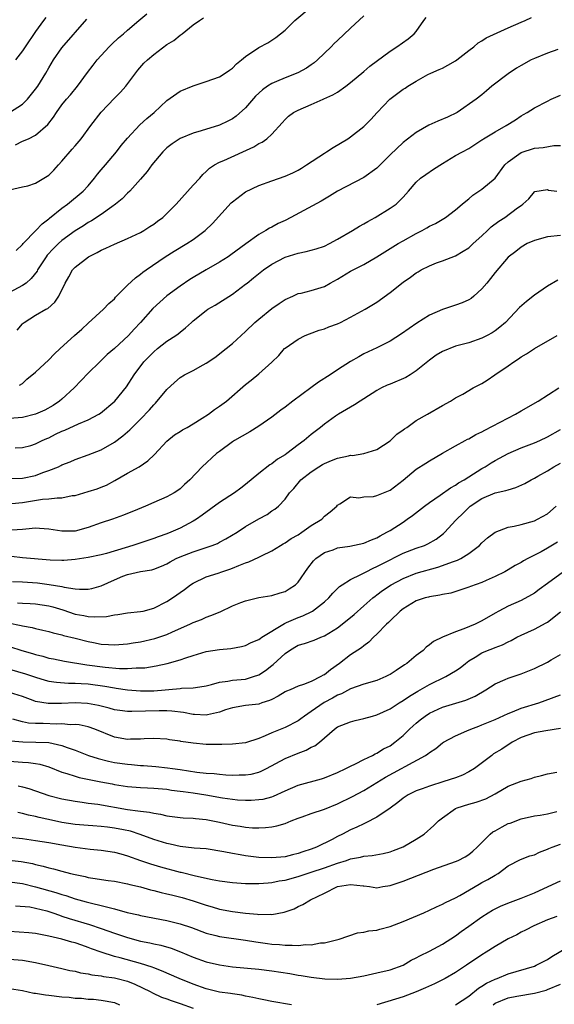
# Model space of a CAD drawing. Units: inches. Extents: x 2535000 to 2538000, y 1557000 to 1560000.
# Drawn here: x 2536421 to 2536502, y 1557155 to 1557305 of the extents above; entities that cross this region are included whole.
import ezdxf

# ---------------------------------------------------------------- set-up
doc = ezdxf.new("R2010")
doc.units = ezdxf.units.IN
doc.header["$MEASUREMENT"] = 0
doc.layers.add('LD25351557_2ft', color=54, linetype='Continuous')

msp = doc.modelspace()

# ---------------------------------------------------------------- linework, layer by layer
at = {"layer": 'LD25351557_2ft'}
for points, elevation in [([(2536420.03, 1557269.97), (2536421, 1557270.89), (2536421.09, 1557271), (2536423.05, 1557273), (2536423.99, 1557274.01), (2536425, 1557274.76), (2536425.12, 1557274.88), (2536427, 1557276.4), (2536427.83, 1557277), (2536430.25, 1557279), (2536431, 1557279.83), (2536431.99, 1557281), (2536432.43, 1557281.57), (2536433, 1557282.23), (2536433.63, 1557283), (2536435.31, 1557285), (2536436.05, 1557285.95), (2536437, 1557287.1), (2536438.88, 1557289.12), (2536439.93, 1557290.07), (2536441.05, 1557291), (2536443, 1557292.84), (2536445, 1557294.24), (2536447, 1557295.08), (2536449, 1557295.69), (2536451, 1557296.44), (2536451.89, 1557297), (2536452.55, 1557297.45), (2536453, 1557297.77), (2536453.6, 1557298.4), (2536454.38, 1557299), (2536455, 1557299.54), (2536457, 1557300.91), (2536458.37, 1557301.63), (2536459.6, 1557302.4), (2536461, 1557303.53), (2536462.52, 1557305), (2536467.18, 1557309)], 7972), ([(2536419.92, 1557286.08), (2536421, 1557286.61), (2536421.93, 1557287), (2536423, 1557287.53), (2536424.86, 1557289.14), (2536425.71, 1557290.29), (2536426.16, 1557291), (2536427, 1557292.15), (2536427.7, 1557293), (2536428.31, 1557293.69), (2536429.4, 1557295), (2536430.91, 1557297.09), (2536431.78, 1557298.22), (2536432.4, 1557299), (2536434.22, 1557301), (2536434.61, 1557301.39), (2536435.64, 1557302.36), (2536436.39, 1557303), (2536437, 1557303.56), (2536438.73, 1557305), (2536439.95, 1557306.05)], 7968), ([(2536473, 1557305.7), (2536471, 1557303.86), (2536469, 1557301.99), (2536468.5, 1557301.5), (2536468.02, 1557301), (2536465.97, 1557299), (2536465.45, 1557298.55), (2536465, 1557298.27), (2536464.25, 1557297.75), (2536462.94, 1557297.06), (2536461, 1557296.29), (2536459.72, 1557295.72), (2536459, 1557295.42), (2536458.35, 1557295), (2536457.56, 1557294.44), (2536456.51, 1557293.49), (2536455, 1557291.72), (2536453.57, 1557290.43), (2536453, 1557290.05), (2536452.31, 1557289.69), (2536451, 1557289.08), (2536448.2, 1557288.2), (2536447, 1557287.84), (2536445, 1557287.01), (2536443.78, 1557286.22), (2536443, 1557285.59), (2536442.68, 1557285.32), (2536442.36, 1557285), (2536440.72, 1557283), (2536440, 1557282), (2536439, 1557280.83), (2536437.36, 1557279), (2536437, 1557278.67), (2536436.17, 1557277.83), (2536435.17, 1557277), (2536434.61, 1557276.61), (2536433, 1557275.44), (2536431.53, 1557274.47), (2536431, 1557274.2), (2536430.27, 1557273.73), (2536429, 1557272.96), (2536427, 1557271.48), (2536426.47, 1557271), (2536425.73, 1557270.27), (2536424.77, 1557269.23), (2536424.61, 1557269), (2536423.3, 1557267), (2536423.21, 1557266.79), (2536422.33, 1557265.67), (2536421.54, 1557265), (2536421, 1557264.62), (2536419, 1557263.53)], 7974), ([(2536419, 1557279.22), (2536421, 1557279.67), (2536421.83, 1557279.83), (2536423, 1557280.21), (2536425, 1557281.43), (2536425.78, 1557282.22), (2536426.48, 1557283), (2536427, 1557283.55), (2536428.59, 1557285.41), (2536429, 1557285.92), (2536429.92, 1557287), (2536431.41, 1557289), (2536433, 1557291.05), (2536435, 1557293.17), (2536435.91, 1557294.09), (2536436.73, 1557295), (2536438.57, 1557297.43), (2536439.51, 1557298.49), (2536440.03, 1557299), (2536441, 1557299.83), (2536443, 1557301.33), (2536444.05, 1557301.95), (2536445, 1557302.77), (2536445.32, 1557303), (2536447, 1557304.33), (2536447.95, 1557305), (2536448.6, 1557305.4)], 7970), ([(2536419, 1557291), (2536421, 1557292.28), (2536421.74, 1557293), (2536423, 1557294.53), (2536423.33, 1557295), (2536424.56, 1557297), (2536425, 1557297.8), (2536425.7, 1557299), (2536427, 1557300.83), (2536430.8, 1557305.2)], 7966), ([(2536424.53, 1557305.47), (2536424.22, 1557305), (2536423, 1557303.32), (2536421.39, 1557301), (2536421, 1557300.4), (2536419.94, 1557299)], 7964), ([(2536420.17, 1557257.83), (2536421, 1557258.79), (2536421.1, 1557258.9), (2536421.23, 1557259), (2536423, 1557260.11), (2536424.55, 1557261), (2536424.86, 1557261.14), (2536425.93, 1557262.07), (2536426.55, 1557263), (2536427.51, 1557265), (2536428.04, 1557265.96), (2536428.63, 1557267), (2536429, 1557267.4), (2536431.03, 1557269), (2536432.36, 1557269.64), (2536433, 1557270.01), (2536433.69, 1557270.31), (2536435, 1557270.92), (2536437, 1557271.76), (2536439, 1557272.72), (2536439.49, 1557273), (2536440.41, 1557273.59), (2536441, 1557273.99), (2536441.58, 1557274.42), (2536442.36, 1557275), (2536443, 1557275.6), (2536444.4, 1557277), (2536447, 1557279.93), (2536448, 1557281), (2536448.46, 1557281.54), (2536449, 1557282.02), (2536449.48, 1557282.52), (2536450.24, 1557283), (2536451, 1557283.41), (2536451.69, 1557283.69), (2536456.23, 1557285.77), (2536457, 1557286.26), (2536457.51, 1557286.49), (2536458.25, 1557287), (2536459, 1557287.71), (2536460.58, 1557289.42), (2536461, 1557289.94), (2536461.55, 1557290.45), (2536462.27, 1557291), (2536463, 1557291.37), (2536465, 1557292.21), (2536466.79, 1557293), (2536466.94, 1557293.06), (2536468.31, 1557293.69), (2536469, 1557294.11), (2536470.27, 1557295), (2536471, 1557295.55), (2536473, 1557297.23), (2536473.93, 1557298.07), (2536477, 1557300.34), (2536478.06, 1557301), (2536479.79, 1557302.21), (2536480.67, 1557303), (2536481, 1557303.36), (2536482.14, 1557305), (2536482.52, 1557305.48)], 7976), ([(2536420.55, 1557249.45), (2536421, 1557249.69), (2536421.67, 1557250.33), (2536423, 1557251.43), (2536425, 1557253.31), (2536425.84, 1557254.16), (2536426.72, 1557255), (2536428.92, 1557257), (2536430.02, 1557257.98), (2536431, 1557258.9), (2536433.32, 1557261), (2536434.13, 1557261.87), (2536435, 1557262.6), (2536435.18, 1557262.82), (2536437, 1557264.65), (2536438.2, 1557265.8), (2536439, 1557266.34), (2536439.35, 1557266.65), (2536439.83, 1557267), (2536442.74, 1557269), (2536444.13, 1557269.87), (2536446.02, 1557271), (2536447, 1557271.65), (2536448.83, 1557273), (2536449.93, 1557274.07), (2536452.79, 1557277.21), (2536453, 1557277.39), (2536455, 1557278.88), (2536457, 1557279.84), (2536459, 1557280.57), (2536461, 1557281.27), (2536462.19, 1557281.81), (2536463, 1557282.2), (2536463.5, 1557282.5), (2536464.28, 1557283), (2536467, 1557284.8), (2536467.34, 1557285), (2536468.33, 1557285.67), (2536470.56, 1557287), (2536471, 1557287.3), (2536473, 1557288.85), (2536474.08, 1557289.92), (2536475.03, 1557290.97), (2536476.99, 1557293), (2536479, 1557294.53), (2536479.3, 1557294.7), (2536479.73, 1557295), (2536481, 1557295.77), (2536482.76, 1557296.76), (2536483.21, 1557297), (2536484.48, 1557297.52), (2536485, 1557297.77), (2536485.8, 1557298.2), (2536487, 1557298.87), (2536487.19, 1557299), (2536489, 1557300.45), (2536489.76, 1557301), (2536490.41, 1557301.59), (2536491, 1557301.91), (2536491.65, 1557302.35), (2536495, 1557303.88), (2536497, 1557304.75), (2536497.61, 1557305), (2536498.55, 1557305.45)], 7978), ([(2536502.59, 1557300.59), (2536501, 1557300.01), (2536499, 1557299.24), (2536498.5, 1557299), (2536497, 1557298.17), (2536496.26, 1557297.74), (2536495, 1557296.9), (2536492.53, 1557295), (2536491.69, 1557294.31), (2536491, 1557293.7), (2536490.13, 1557293), (2536487.22, 1557291), (2536485.74, 1557290.26), (2536484.31, 1557289.69), (2536482.92, 1557289.08), (2536481, 1557287.96), (2536479, 1557286.41), (2536477, 1557284.54), (2536475, 1557282.53), (2536473, 1557281.07), (2536469, 1557278.98), (2536467.78, 1557278.22), (2536467, 1557277.79), (2536466.52, 1557277.48), (2536461.9, 1557275), (2536461, 1557274.54), (2536459.95, 1557274.05), (2536459, 1557273.52), (2536458.65, 1557273.35), (2536458.09, 1557273), (2536457, 1557272.41), (2536455.03, 1557270.97), (2536452.73, 1557269.27), (2536452.33, 1557269), (2536451, 1557268.17), (2536448.96, 1557267), (2536447, 1557265.84), (2536446.48, 1557265.52), (2536445, 1557264.54), (2536443, 1557263.07), (2536441.9, 1557262.1), (2536440.87, 1557261.13), (2536438.97, 1557259), (2536438.02, 1557257.98), (2536437.15, 1557257), (2536435, 1557255.01), (2536433.9, 1557254.1), (2536433, 1557253.21), (2536432.76, 1557253), (2536431, 1557251.25), (2536428.87, 1557249), (2536427, 1557247.28), (2536426.66, 1557247), (2536425.65, 1557246.35), (2536424.4, 1557245.6), (2536423, 1557244.99), (2536421, 1557244.51), (2536419, 1557244.34)], 7980), ([(2536419.88, 1557239.88), (2536421, 1557239.94), (2536422.25, 1557240.25), (2536423, 1557240.48), (2536424.01, 1557241), (2536424.69, 1557241.31), (2536425, 1557241.42), (2536426.05, 1557241.95), (2536427, 1557242.4), (2536427.44, 1557242.56), (2536429.54, 1557243.54), (2536431, 1557244.14), (2536432.64, 1557245), (2536432.86, 1557245.14), (2536435.09, 1557247), (2536436.85, 1557249.15), (2536437.99, 1557251), (2536439.48, 1557253), (2536440.26, 1557253.74), (2536441, 1557254.51), (2536441.58, 1557255), (2536443, 1557256.13), (2536444.35, 1557257), (2536444.73, 1557257.27), (2536445, 1557257.52), (2536445.84, 1557258.16), (2536446.75, 1557259), (2536447, 1557259.22), (2536449, 1557260.82), (2536449.26, 1557261), (2536450.36, 1557261.64), (2536453, 1557263.28), (2536455, 1557264.81), (2536455.22, 1557265), (2536456.21, 1557265.79), (2536457.71, 1557267), (2536459, 1557267.88), (2536461, 1557268.95), (2536463, 1557269.57), (2536464.21, 1557269.79), (2536465, 1557270), (2536465.77, 1557270.23), (2536467, 1557270.63), (2536467.76, 1557271), (2536469, 1557271.66), (2536471.3, 1557273), (2536472.35, 1557273.65), (2536473, 1557274.01), (2536473.62, 1557274.38), (2536474.74, 1557275), (2536477, 1557276.39), (2536477.92, 1557277), (2536479, 1557278.06), (2536479.84, 1557279), (2536481, 1557280.37), (2536481.67, 1557281), (2536482.44, 1557281.56), (2536483.63, 1557282.37), (2536485, 1557283.23), (2536487, 1557284.42), (2536488.04, 1557285), (2536489, 1557285.5), (2536491, 1557286.81), (2536491.1, 1557286.9), (2536491.26, 1557287), (2536493, 1557288.06), (2536494.68, 1557289), (2536496.13, 1557289.87), (2536497, 1557290.48), (2536497.34, 1557290.66), (2536497.91, 1557291), (2536499, 1557291.72), (2536501, 1557292.74), (2536501.55, 1557293), (2536503, 1557293.62)], 7982), ([(2536419, 1557235.21), (2536421, 1557235.24), (2536423, 1557235.66), (2536424.1, 1557236.1), (2536425, 1557236.4), (2536426.48, 1557237), (2536426.84, 1557237.16), (2536427, 1557237.27), (2536428.26, 1557237.74), (2536429, 1557238.09), (2536431, 1557238.8), (2536433, 1557239.59), (2536435, 1557240.75), (2536436.3, 1557241.7), (2536437.37, 1557242.63), (2536437.69, 1557243), (2536439, 1557244.24), (2536440.34, 1557245.66), (2536441, 1557246.44), (2536441.29, 1557246.71), (2536443, 1557248.78), (2536444.14, 1557249.86), (2536445, 1557250.6), (2536445.69, 1557251), (2536447, 1557251.67), (2536448.51, 1557252.51), (2536449, 1557252.76), (2536450.33, 1557253.67), (2536452.04, 1557255), (2536453, 1557255.79), (2536454.31, 1557257), (2536455, 1557257.6), (2536456.42, 1557259), (2536457, 1557259.51), (2536459, 1557261.13), (2536460.13, 1557261.87), (2536461, 1557262.48), (2536462.19, 1557263), (2536463, 1557263.38), (2536463.47, 1557263.47), (2536465, 1557263.86), (2536467, 1557264.49), (2536467.89, 1557265), (2536469, 1557265.59), (2536471, 1557266.79), (2536473, 1557267.84), (2536475, 1557269), (2536478.24, 1557271), (2536479, 1557271.44), (2536481, 1557272.54), (2536481.91, 1557273), (2536482.61, 1557273.39), (2536483, 1557273.64), (2536483.91, 1557274.09), (2536485.45, 1557275), (2536487, 1557276.13), (2536488.01, 1557277), (2536488.53, 1557277.47), (2536489, 1557277.81), (2536489.63, 1557278.37), (2536491, 1557279.28), (2536493, 1557281), (2536494.52, 1557283), (2536495, 1557283.47), (2536496.63, 1557284.63), (2536497, 1557284.91), (2536499, 1557285.55), (2536500.35, 1557285.65), (2536501.97, 1557285.97), (2536503, 1557285.98)], 7984), ([(2536419.38, 1557231.38), (2536421, 1557231.52), (2536424.03, 1557232.03), (2536425, 1557232.1), (2536426.28, 1557232.28), (2536427, 1557232.27), (2536428.59, 1557232.59), (2536429, 1557232.63), (2536431, 1557233.2), (2536432.36, 1557233.64), (2536433, 1557233.88), (2536433.79, 1557234.21), (2536435.09, 1557234.91), (2536437, 1557236), (2536438.78, 1557237), (2536440.1, 1557237.9), (2536441.13, 1557238.87), (2536443, 1557240.9), (2536444.14, 1557241.86), (2536445, 1557242.38), (2536445.38, 1557242.62), (2536446.09, 1557243), (2536447, 1557243.53), (2536448.39, 1557244.39), (2536449.32, 1557245), (2536450.26, 1557245.74), (2536451, 1557246.21), (2536452.1, 1557247), (2536455, 1557249.54), (2536455.82, 1557250.18), (2536457, 1557251.18), (2536459, 1557252.95), (2536460.04, 1557253.96), (2536460.91, 1557255), (2536461, 1557255.08), (2536463, 1557256.45), (2536464.06, 1557257), (2536464.73, 1557257.27), (2536466.21, 1557257.79), (2536467, 1557258.04), (2536467.7, 1557258.3), (2536469, 1557258.8), (2536469.45, 1557259), (2536471, 1557259.78), (2536473.23, 1557261), (2536475, 1557262.08), (2536477, 1557263.55), (2536479, 1557265.12), (2536480.12, 1557265.88), (2536481, 1557266.55), (2536481.29, 1557266.71), (2536481.76, 1557267), (2536483, 1557267.64), (2536484.06, 1557268.06), (2536485, 1557268.39), (2536487, 1557269.16), (2536488.17, 1557269.83), (2536489, 1557270.36), (2536489.68, 1557271), (2536491, 1557272.17), (2536491.86, 1557273), (2536492.43, 1557273.57), (2536493.58, 1557274.42), (2536494.51, 1557275), (2536496.45, 1557276.45), (2536497, 1557276.84), (2536497.26, 1557277), (2536498.16, 1557277.84), (2536499, 1557278.9), (2536499.07, 1557278.93), (2536501, 1557279.23), (2536501.17, 1557279.17), (2536502.42, 1557279)], 7986), ([(2536503, 1557272.23), (2536501, 1557272.05), (2536499, 1557271.48), (2536497.89, 1557271), (2536497, 1557270.46), (2536496.19, 1557269.81), (2536495, 1557268.95), (2536493, 1557266.61), (2536492.32, 1557265.68), (2536491.76, 1557265), (2536491, 1557264.1), (2536489.79, 1557263), (2536489.36, 1557262.64), (2536489, 1557262.44), (2536488.01, 1557261.99), (2536487, 1557261.62), (2536485, 1557260.96), (2536483, 1557260.08), (2536481.1, 1557258.9), (2536479.91, 1557258.09), (2536478.75, 1557257.25), (2536477, 1557256.14), (2536475, 1557255.14), (2536473, 1557254.18), (2536472.23, 1557253.77), (2536471, 1557253.05), (2536469, 1557251.78), (2536467.87, 1557251), (2536466.11, 1557249.89), (2536464.93, 1557249), (2536462.2, 1557247), (2536461, 1557246.08), (2536460.37, 1557245.63), (2536459, 1557244.57), (2536457, 1557243.18), (2536455.66, 1557242.34), (2536453.29, 1557241), (2536453, 1557240.81), (2536451, 1557239.33), (2536450.58, 1557239), (2536448.39, 1557237), (2536446.49, 1557235), (2536445.69, 1557234.3), (2536445, 1557233.64), (2536444.65, 1557233.35), (2536444.13, 1557233), (2536443, 1557232.39), (2536441, 1557231.55), (2536439.73, 1557231), (2536438.5, 1557230.5), (2536436.41, 1557229.59), (2536434.69, 1557229), (2536433, 1557228.44), (2536431, 1557227.71), (2536429, 1557227.18), (2536427.16, 1557227.16), (2536427, 1557227.16), (2536425, 1557227.48), (2536423.6, 1557227.6), (2536423, 1557227.62), (2536421.5, 1557227.5), (2536421, 1557227.42), (2536419.35, 1557227.35)], 7988), ([(2536502.56, 1557265.44), (2536501, 1557264.54), (2536499, 1557263.16), (2536497.81, 1557262.19), (2536496.74, 1557261.26), (2536494.58, 1557259), (2536493.74, 1557258.26), (2536493, 1557257.69), (2536492.58, 1557257.42), (2536491.81, 1557257), (2536491, 1557256.58), (2536489, 1557255.9), (2536487, 1557255.35), (2536485, 1557254.58), (2536484.02, 1557253.98), (2536483, 1557253.25), (2536481, 1557251.61), (2536480.05, 1557251), (2536479.39, 1557250.61), (2536477, 1557249.6), (2536476.56, 1557249.44), (2536475.69, 1557249), (2536475, 1557248.61), (2536473, 1557247.34), (2536472.43, 1557247), (2536471.59, 1557246.41), (2536469.13, 1557245), (2536468.7, 1557244.7), (2536467, 1557243.46), (2536466.43, 1557243), (2536465, 1557241.91), (2536463.93, 1557241), (2536463, 1557240.33), (2536461.29, 1557239), (2536461, 1557238.8), (2536459.87, 1557238.13), (2536459, 1557237.45), (2536458.71, 1557237.29), (2536457, 1557235.99), (2536455, 1557234.3), (2536454.27, 1557233.73), (2536453.29, 1557233), (2536451, 1557231.55), (2536448.38, 1557229.62), (2536447.5, 1557229), (2536447, 1557228.68), (2536445, 1557227.61), (2536443.59, 1557227), (2536443, 1557226.77), (2536441.67, 1557226.33), (2536441, 1557226.07), (2536437.8, 1557225), (2536436.64, 1557224.64), (2536433.79, 1557223.79), (2536433, 1557223.58), (2536431, 1557223.16), (2536429, 1557222.86), (2536427.28, 1557222.72), (2536427, 1557222.72), (2536425.23, 1557222.77), (2536421, 1557223.1), (2536419.32, 1557223.32)], 7990), ([(2536419.48, 1557219.48), (2536421, 1557219.43), (2536423.29, 1557219.29), (2536425.06, 1557219.06), (2536427, 1557218.73), (2536427.37, 1557218.63), (2536429, 1557218.39), (2536429.69, 1557218.32), (2536431, 1557218.31), (2536431.57, 1557218.43), (2536433, 1557218.83), (2536435, 1557219.76), (2536436.3, 1557220.3), (2536437, 1557220.57), (2536439, 1557221.02), (2536440.71, 1557221.29), (2536441, 1557221.38), (2536442.16, 1557221.84), (2536443, 1557222.2), (2536443.49, 1557222.51), (2536444.42, 1557223), (2536445, 1557223.26), (2536447, 1557224.04), (2536449.91, 1557225), (2536450.69, 1557225.31), (2536451, 1557225.49), (2536452, 1557226), (2536453.69, 1557227), (2536455, 1557227.89), (2536457, 1557229.08), (2536458.26, 1557229.74), (2536459, 1557230.25), (2536459.46, 1557230.54), (2536460.01, 1557231), (2536461, 1557232.07), (2536461.67, 1557233), (2536462.32, 1557233.68), (2536463.41, 1557235), (2536465, 1557236.21), (2536466.17, 1557237), (2536466.69, 1557237.32), (2536467, 1557237.47), (2536468.07, 1557237.93), (2536469, 1557238.28), (2536470.68, 1557238.68), (2536471, 1557238.74), (2536471.27, 1557238.73), (2536473.01, 1557238.99), (2536475, 1557239.6), (2536477, 1557240.93), (2536477.09, 1557241), (2536478.05, 1557241.95), (2536479, 1557242.63), (2536479.21, 1557242.79), (2536479.55, 1557243), (2536481, 1557244.03), (2536482.7, 1557245), (2536485, 1557246.35), (2536486.22, 1557247), (2536487, 1557247.48), (2536488.08, 1557248.08), (2536489.65, 1557249), (2536491, 1557249.67), (2536491.82, 1557250.18), (2536492.99, 1557251), (2536495, 1557252.36), (2536495.88, 1557253), (2536496.57, 1557253.43), (2536497, 1557253.75), (2536497.79, 1557254.21), (2536499, 1557255.03), (2536502.49, 1557257)], 7992), ([(2536420.25, 1557216.25), (2536421, 1557216.18), (2536422.15, 1557216.15), (2536423, 1557216.11), (2536425, 1557215.8), (2536425.63, 1557215.63), (2536427.16, 1557215.16), (2536429, 1557214.54), (2536430.32, 1557214.32), (2536431, 1557214.17), (2536431.9, 1557214.1), (2536433.81, 1557214.19), (2536435, 1557214.43), (2536435.52, 1557214.48), (2536437, 1557214.72), (2536439, 1557214.92), (2536439.37, 1557215), (2536441, 1557215.43), (2536443, 1557216.43), (2536443.88, 1557217), (2536444.53, 1557217.47), (2536445, 1557217.83), (2536445.7, 1557218.3), (2536446.6, 1557219), (2536447, 1557219.27), (2536449, 1557220.19), (2536450.79, 1557220.79), (2536451.35, 1557221), (2536452.6, 1557221.4), (2536453, 1557221.55), (2536453.95, 1557221.95), (2536455, 1557222.35), (2536455.5, 1557222.5), (2536457, 1557223.21), (2536457.44, 1557223.44), (2536459, 1557224.16), (2536460.3, 1557225), (2536460.74, 1557225.26), (2536461, 1557225.39), (2536461.96, 1557226.04), (2536463, 1557226.64), (2536463.55, 1557227), (2536465, 1557228.03), (2536466.59, 1557229), (2536467, 1557229.45), (2536467.9, 1557230.1), (2536468.89, 1557231), (2536469, 1557231.16), (2536469.35, 1557231.35), (2536471, 1557232.4), (2536472.25, 1557232.25), (2536473, 1557232.43), (2536474.48, 1557232.48), (2536475, 1557232.62), (2536477, 1557233.43), (2536479, 1557234.94), (2536481, 1557236.6), (2536482.44, 1557237.56), (2536483, 1557237.9), (2536485, 1557239.05), (2536487, 1557240.16), (2536488.46, 1557241), (2536488.81, 1557241.19), (2536489, 1557241.27), (2536490.1, 1557241.9), (2536491, 1557242.34), (2536491.43, 1557242.57), (2536496.13, 1557245), (2536497, 1557245.53), (2536499.6, 1557247), (2536502.71, 1557249)], 7994), ([(2536418.82, 1557213.18), (2536420.79, 1557212.79), (2536421, 1557212.73), (2536422.49, 1557212.49), (2536423, 1557212.34), (2536424.11, 1557212.11), (2536425, 1557211.87), (2536425.66, 1557211.66), (2536427, 1557211.35), (2536427.27, 1557211.27), (2536429, 1557210.87), (2536431, 1557210.37), (2536431.8, 1557210.2), (2536433, 1557209.97), (2536434.11, 1557209.89), (2536435, 1557209.85), (2536437, 1557210), (2536437.84, 1557210.16), (2536439, 1557210.33), (2536441.17, 1557210.83), (2536443, 1557211.44), (2536443.83, 1557211.83), (2536446.5, 1557213), (2536447, 1557213.25), (2536448.27, 1557213.73), (2536449, 1557214.06), (2536449.7, 1557214.3), (2536451.1, 1557214.9), (2536453, 1557215.77), (2536454.29, 1557216.29), (2536455, 1557216.56), (2536457, 1557217.05), (2536459, 1557217.35), (2536460.25, 1557217.75), (2536461, 1557217.97), (2536461.63, 1557218.37), (2536462.58, 1557219), (2536463, 1557219.41), (2536464.47, 1557221.53), (2536465.34, 1557222.67), (2536465.71, 1557223), (2536467, 1557223.9), (2536468.35, 1557224.35), (2536469, 1557224.61), (2536470.9, 1557224.9), (2536473, 1557225.33), (2536474.16, 1557225.84), (2536475, 1557226.16), (2536475.52, 1557226.48), (2536476.54, 1557227), (2536477, 1557227.28), (2536479, 1557228.56), (2536479.63, 1557229), (2536480.42, 1557229.58), (2536482.27, 1557231), (2536483, 1557231.54), (2536484.65, 1557232.65), (2536486.22, 1557233.78), (2536487, 1557234.2), (2536487.46, 1557234.54), (2536488.28, 1557235), (2536489, 1557235.47), (2536491, 1557236.73), (2536491.48, 1557237), (2536492.4, 1557237.6), (2536493, 1557237.96), (2536495, 1557239.03), (2536497, 1557239.88), (2536499, 1557240.65), (2536499.83, 1557241), (2536501, 1557241.53), (2536503, 1557242.69)], 7996), ([(2536419, 1557209.59), (2536420.88, 1557209), (2536422.53, 1557208.53), (2536423, 1557208.38), (2536424.1, 1557208.1), (2536425, 1557207.84), (2536425.7, 1557207.7), (2536427.38, 1557207.38), (2536430.81, 1557206.81), (2536433.57, 1557206.43), (2536435.76, 1557206.24), (2536437, 1557206.24), (2536438.34, 1557206.34), (2536439, 1557206.32), (2536439.65, 1557206.35), (2536441.37, 1557206.63), (2536443.02, 1557206.98), (2536445, 1557207.55), (2536445.87, 1557207.87), (2536447, 1557208.24), (2536449, 1557208.83), (2536451, 1557209.14), (2536452.72, 1557209.28), (2536454.39, 1557209.61), (2536455, 1557209.76), (2536455.82, 1557210.18), (2536457, 1557210.65), (2536457.19, 1557210.81), (2536457.48, 1557211), (2536460.9, 1557213.1), (2536461.23, 1557213.23), (2536463, 1557214.03), (2536463.72, 1557214.28), (2536465.07, 1557214.93), (2536465.19, 1557215), (2536467, 1557216.39), (2536467.67, 1557217), (2536468.28, 1557217.72), (2536469.28, 1557218.72), (2536469.69, 1557219), (2536471, 1557219.83), (2536472.55, 1557220.55), (2536473.36, 1557221), (2536474.44, 1557221.56), (2536475, 1557221.78), (2536475.78, 1557222.22), (2536479, 1557223.82), (2536481, 1557224.57), (2536482.26, 1557225), (2536482.78, 1557225.22), (2536484.04, 1557225.96), (2536485.16, 1557226.84), (2536485.33, 1557227), (2536487, 1557228.8), (2536487.16, 1557229), (2536488.11, 1557229.89), (2536489, 1557230.8), (2536489.23, 1557231), (2536491, 1557232.17), (2536493, 1557233), (2536494.65, 1557233.35), (2536495, 1557233.5), (2536496.18, 1557233.82), (2536497.54, 1557234.46), (2536498.5, 1557235), (2536499, 1557235.24), (2536499.54, 1557235.54), (2536501, 1557236.37), (2536501.97, 1557237), (2536503, 1557237.56)], 7998), ([(2536419, 1557206.12), (2536421.44, 1557205.44), (2536423, 1557204.9), (2536424.47, 1557204.47), (2536425, 1557204.33), (2536426.16, 1557204.16), (2536428.03, 1557204.03), (2536429, 1557204.03), (2536429.94, 1557203.94), (2536431, 1557203.88), (2536433.53, 1557203.53), (2536435, 1557203.27), (2536435.25, 1557203.25), (2536437, 1557202.99), (2536439, 1557202.82), (2536441, 1557202.83), (2536445, 1557203.19), (2536445.22, 1557203.22), (2536447, 1557203.28), (2536447.36, 1557203.36), (2536449, 1557203.61), (2536449.8, 1557203.79), (2536451, 1557204.16), (2536452.29, 1557204.29), (2536453, 1557204.45), (2536455, 1557204.64), (2536456.22, 1557205), (2536457, 1557205.28), (2536458.04, 1557205.96), (2536459, 1557206.72), (2536459.17, 1557206.83), (2536461, 1557208.54), (2536461.67, 1557209), (2536462.52, 1557209.48), (2536463, 1557209.79), (2536463.97, 1557210.03), (2536465.44, 1557210.56), (2536466.44, 1557211), (2536467, 1557211.2), (2536469, 1557212.45), (2536469.71, 1557213), (2536471.52, 1557214.48), (2536473, 1557215.81), (2536474.38, 1557217), (2536474.73, 1557217.27), (2536475, 1557217.46), (2536475.88, 1557218.12), (2536477.17, 1557219), (2536479, 1557219.98), (2536481, 1557220.76), (2536484.29, 1557221.7), (2536485, 1557221.93), (2536486.5, 1557222.5), (2536487.26, 1557222.74), (2536487.77, 1557223), (2536489, 1557223.76), (2536490.64, 1557225), (2536491, 1557225.38), (2536491.85, 1557226.15), (2536493, 1557227.02), (2536495, 1557227.79), (2536495.94, 1557227.94), (2536497, 1557228.2), (2536499, 1557228.76), (2536499.49, 1557229), (2536501, 1557229.84), (2536502.31, 1557231)], 8000), ([(2536502.5, 1557225.5), (2536501, 1557224.56), (2536500.05, 1557224.05), (2536497.98, 1557223), (2536497.35, 1557222.65), (2536497, 1557222.4), (2536496.07, 1557221.93), (2536495, 1557221.28), (2536494.51, 1557221), (2536493, 1557220.25), (2536491.65, 1557219.65), (2536491, 1557219.35), (2536489.25, 1557218.75), (2536489, 1557218.63), (2536486.25, 1557217.74), (2536485, 1557217.53), (2536484.6, 1557217.4), (2536483, 1557217.18), (2536482.87, 1557217.13), (2536482.36, 1557217), (2536481, 1557216.55), (2536479, 1557215.36), (2536478.55, 1557215), (2536477, 1557213.51), (2536476.75, 1557213.25), (2536476.46, 1557213), (2536475, 1557211.49), (2536474.46, 1557211), (2536473.76, 1557210.24), (2536473, 1557209.71), (2536472.63, 1557209.37), (2536471, 1557208.34), (2536469.3, 1557207), (2536467.94, 1557206.06), (2536467, 1557205.29), (2536466.79, 1557205.21), (2536466.46, 1557205), (2536465, 1557204.28), (2536463.8, 1557203.8), (2536463, 1557203.55), (2536461.77, 1557203), (2536461.22, 1557202.78), (2536461, 1557202.66), (2536459.98, 1557202.02), (2536459, 1557201.54), (2536458.64, 1557201.36), (2536457.49, 1557201), (2536457, 1557200.83), (2536455, 1557200.58), (2536453, 1557200.27), (2536451.92, 1557199.92), (2536451, 1557199.59), (2536449.17, 1557199.17), (2536449, 1557199.12), (2536447.23, 1557199.23), (2536447, 1557199.23), (2536445.53, 1557199.53), (2536443.76, 1557199.76), (2536443, 1557199.8), (2536441.81, 1557199.81), (2536439.72, 1557199.72), (2536437.67, 1557199.67), (2536437, 1557199.7), (2536435.84, 1557199.84), (2536435, 1557199.96), (2536434.2, 1557200.2), (2536432.59, 1557200.59), (2536430.91, 1557200.91), (2536429, 1557201.01), (2536426.92, 1557200.92), (2536424.9, 1557200.9), (2536423, 1557201.23), (2536422.62, 1557201.38), (2536421, 1557201.95), (2536419, 1557202.59)], 8002), ([(2536503.46, 1557221), (2536501, 1557219.22), (2536499.74, 1557218.26), (2536499, 1557217.74), (2536498.55, 1557217.45), (2536497, 1557216.62), (2536495, 1557215.72), (2536493.59, 1557215), (2536493, 1557214.68), (2536491, 1557213.52), (2536489.97, 1557213), (2536488.27, 1557212.27), (2536487, 1557211.81), (2536485, 1557211.03), (2536483.62, 1557210.38), (2536483, 1557209.84), (2536482.5, 1557209.5), (2536482.04, 1557209), (2536481, 1557208.21), (2536479.55, 1557207), (2536479.21, 1557206.79), (2536477.93, 1557205.93), (2536477, 1557205.32), (2536476.79, 1557205.21), (2536476.38, 1557205), (2536475, 1557204.41), (2536473, 1557203.83), (2536471, 1557203.15), (2536469.6, 1557202.4), (2536469, 1557202.2), (2536468.26, 1557201.74), (2536466.95, 1557201.05), (2536465, 1557199.68), (2536463.98, 1557199), (2536463.43, 1557198.57), (2536463, 1557198.27), (2536461, 1557197.27), (2536459, 1557196.45), (2536457.96, 1557195.96), (2536457, 1557195.58), (2536455, 1557194.9), (2536453, 1557194.7), (2536451.36, 1557194.64), (2536449, 1557194.64), (2536447, 1557194.84), (2536445.14, 1557195.14), (2536445, 1557195.18), (2536443.39, 1557195.39), (2536443, 1557195.46), (2536441, 1557195.56), (2536439.52, 1557195.52), (2536439, 1557195.47), (2536437.45, 1557195.45), (2536437, 1557195.41), (2536435, 1557195.76), (2536432.02, 1557197), (2536431, 1557197.35), (2536429.64, 1557197.64), (2536429, 1557197.7), (2536428.32, 1557197.68), (2536427, 1557197.8), (2536426.23, 1557197.77), (2536424.15, 1557197.85), (2536423, 1557197.85), (2536421.93, 1557197.93), (2536421, 1557198.1), (2536419.5, 1557198.5)], 8004), ([(2536419.24, 1557195.24), (2536421.05, 1557195.05), (2536423.03, 1557195.03), (2536425, 1557194.94), (2536427, 1557194.5), (2536427.82, 1557194.18), (2536429, 1557193.8), (2536431.07, 1557193), (2536432.51, 1557192.51), (2536434.11, 1557192.11), (2536435, 1557191.93), (2536437, 1557191.65), (2536437.62, 1557191.62), (2536439, 1557191.48), (2536439.46, 1557191.46), (2536441.31, 1557191.31), (2536443.11, 1557191.11), (2536443.85, 1557191), (2536445, 1557190.85), (2536447.54, 1557190.46), (2536449, 1557190.29), (2536450.22, 1557190.22), (2536451, 1557190.12), (2536451.97, 1557190.03), (2536453, 1557189.99), (2536454.03, 1557190.03), (2536455, 1557190.02), (2536455.85, 1557190.15), (2536457, 1557190.46), (2536457.39, 1557190.61), (2536458.18, 1557191), (2536461, 1557192.51), (2536463, 1557193.33), (2536464.21, 1557193.79), (2536465, 1557194.23), (2536465.53, 1557194.47), (2536466.23, 1557195), (2536468.54, 1557197), (2536469, 1557197.33), (2536471, 1557198.13), (2536471.68, 1557198.32), (2536473, 1557198.61), (2536474.31, 1557199), (2536475, 1557199.19), (2536477, 1557200.1), (2536478.38, 1557201), (2536479, 1557201.37), (2536479.96, 1557202.04), (2536481.22, 1557202.78), (2536483, 1557203.8), (2536485.5, 1557205), (2536487, 1557205.88), (2536487.67, 1557206.33), (2536488.48, 1557207), (2536489, 1557207.4), (2536489.99, 1557207.99), (2536491, 1557208.63), (2536491.88, 1557209), (2536492.69, 1557209.31), (2536493, 1557209.44), (2536494.13, 1557209.87), (2536495, 1557210.33), (2536495.47, 1557210.53), (2536496.34, 1557211), (2536497, 1557211.33), (2536499, 1557212.22), (2536500.81, 1557213.19), (2536501, 1557213.32), (2536503, 1557214.86)], 8006), ([(2536419, 1557192.11), (2536421, 1557191.94), (2536421.91, 1557191.91), (2536423, 1557191.76), (2536423.65, 1557191.65), (2536425, 1557191.23), (2536427, 1557190.45), (2536427.74, 1557190.26), (2536429, 1557189.84), (2536429.65, 1557189.65), (2536432.96, 1557188.95), (2536434.64, 1557188.64), (2536435, 1557188.57), (2536437, 1557188.27), (2536439, 1557188.11), (2536440.05, 1557188.05), (2536441, 1557188.02), (2536443, 1557187.83), (2536443.72, 1557187.72), (2536445, 1557187.56), (2536445.48, 1557187.48), (2536447, 1557187.28), (2536448.92, 1557187), (2536451.46, 1557186.54), (2536453, 1557186.31), (2536453.76, 1557186.24), (2536455, 1557186.17), (2536455.82, 1557186.18), (2536457, 1557186.25), (2536457.66, 1557186.34), (2536459, 1557186.68), (2536459.24, 1557186.76), (2536461, 1557187.57), (2536463, 1557188.45), (2536466.58, 1557189.42), (2536467, 1557189.57), (2536469, 1557190.4), (2536470.27, 1557191), (2536471, 1557191.38), (2536471.72, 1557191.72), (2536473, 1557192.38), (2536474.33, 1557193), (2536474.76, 1557193.24), (2536475, 1557193.33), (2536476.02, 1557193.98), (2536477, 1557194.47), (2536477.74, 1557195), (2536479, 1557196.04), (2536479.98, 1557197), (2536480.51, 1557197.49), (2536481, 1557197.92), (2536481.59, 1557198.41), (2536482.36, 1557199), (2536483, 1557199.42), (2536485, 1557200.34), (2536488.56, 1557201.44), (2536489.96, 1557202.04), (2536491.59, 1557203), (2536493, 1557203.91), (2536494.56, 1557204.56), (2536495, 1557204.76), (2536497, 1557205.42), (2536499, 1557206.26), (2536501, 1557207.22), (2536501.56, 1557207.56), (2536503, 1557208.37)], 8008), ([(2536420.35, 1557188.35), (2536421, 1557188.22), (2536421.96, 1557187.96), (2536423, 1557187.61), (2536425, 1557186.88), (2536427, 1557186.38), (2536429, 1557186.03), (2536430.11, 1557185.89), (2536431, 1557185.74), (2536432.46, 1557185.54), (2536437, 1557184.75), (2536438.57, 1557184.57), (2536439, 1557184.48), (2536440.36, 1557184.36), (2536441, 1557184.19), (2536442.05, 1557184.05), (2536443, 1557183.8), (2536445, 1557183.53), (2536445.48, 1557183.48), (2536447, 1557183.45), (2536447.38, 1557183.39), (2536449, 1557183.25), (2536451, 1557182.81), (2536453, 1557182.34), (2536454.19, 1557182.19), (2536455, 1557182.04), (2536456.03, 1557181.97), (2536457, 1557181.96), (2536458.01, 1557181.99), (2536459, 1557182.11), (2536459.76, 1557182.24), (2536461, 1557182.61), (2536461.94, 1557183), (2536463, 1557183.41), (2536463.61, 1557183.61), (2536465, 1557184.12), (2536467, 1557184.79), (2536469, 1557185.61), (2536471.29, 1557186.71), (2536473, 1557187.65), (2536476.31, 1557189.69), (2536478.77, 1557191), (2536479.32, 1557191.32), (2536482.42, 1557193), (2536482.77, 1557193.23), (2536483, 1557193.44), (2536483.96, 1557194.04), (2536485, 1557194.89), (2536485.17, 1557195), (2536487, 1557195.98), (2536488.72, 1557196.72), (2536489.32, 1557197), (2536490.53, 1557197.47), (2536491, 1557197.64), (2536493, 1557198.49), (2536495, 1557199.4), (2536495.64, 1557199.64), (2536497, 1557200.19), (2536499.66, 1557201), (2536500.66, 1557201.34), (2536503, 1557202.22)], 8010), ([(2536503, 1557197.08), (2536500.75, 1557196.75), (2536499, 1557196.43), (2536497, 1557195.73), (2536495.59, 1557195), (2536495.24, 1557194.76), (2536495, 1557194.62), (2536494.03, 1557193.97), (2536492.79, 1557193.21), (2536492.5, 1557193), (2536489.86, 1557191), (2536489, 1557190.48), (2536488.02, 1557189.98), (2536487, 1557189.6), (2536485.22, 1557189), (2536483, 1557188.31), (2536481.88, 1557187.88), (2536481, 1557187.57), (2536479.78, 1557187), (2536479.3, 1557186.7), (2536479, 1557186.5), (2536478.17, 1557185.83), (2536477, 1557184.96), (2536475, 1557183.56), (2536473.3, 1557182.7), (2536473, 1557182.59), (2536471.94, 1557182.06), (2536471, 1557181.65), (2536469.78, 1557181), (2536469, 1557180.62), (2536468.19, 1557180.19), (2536465.8, 1557179), (2536465, 1557178.7), (2536463.71, 1557178.29), (2536463, 1557178.05), (2536462.15, 1557177.85), (2536461, 1557177.56), (2536459, 1557177.37), (2536457, 1557177.45), (2536455, 1557177.68), (2536454.15, 1557177.85), (2536453, 1557178.02), (2536451.69, 1557178.31), (2536449, 1557178.73), (2536447.14, 1557178.86), (2536445, 1557179.12), (2536443.49, 1557179.49), (2536443, 1557179.57), (2536441, 1557180.2), (2536438.95, 1557180.95), (2536437.43, 1557181.43), (2536436.37, 1557181.63), (2536435, 1557181.92), (2536433.93, 1557182.07), (2536433, 1557182.17), (2536431.73, 1557182.27), (2536431, 1557182.31), (2536429, 1557182.47), (2536427, 1557182.77), (2536425.88, 1557183), (2536423.53, 1557183.53), (2536423, 1557183.69), (2536421.9, 1557183.9), (2536421, 1557184.16), (2536420.29, 1557184.29)], 8012), ([(2536419, 1557180.55), (2536421, 1557180.32), (2536423, 1557180.04), (2536425, 1557179.72), (2536427, 1557179.35), (2536429, 1557179.01), (2536431.3, 1557178.7), (2536433, 1557178.55), (2536435, 1557178.26), (2536435.99, 1557178.01), (2536437, 1557177.71), (2536439, 1557177), (2536440.49, 1557176.49), (2536442.03, 1557176.03), (2536445, 1557175.22), (2536445.19, 1557175.19), (2536447.36, 1557174.64), (2536449.91, 1557174.09), (2536451, 1557173.9), (2536453, 1557173.63), (2536455, 1557173.49), (2536456.52, 1557173.48), (2536457, 1557173.46), (2536458.41, 1557173.59), (2536459, 1557173.6), (2536460.13, 1557173.87), (2536461, 1557174), (2536463, 1557174.55), (2536464.39, 1557175), (2536465, 1557175.18), (2536467, 1557175.85), (2536469, 1557176.58), (2536470.35, 1557177), (2536471, 1557177.24), (2536472.51, 1557177.49), (2536473, 1557177.64), (2536474.27, 1557177.73), (2536475.95, 1557178.05), (2536477, 1557178.31), (2536477.52, 1557178.48), (2536479, 1557179.05), (2536481, 1557180.22), (2536482.21, 1557181), (2536483.69, 1557182.31), (2536484.39, 1557183), (2536485, 1557183.48), (2536487, 1557184.88), (2536487.24, 1557185), (2536489, 1557185.57), (2536490.14, 1557185.86), (2536491.61, 1557186.39), (2536493, 1557187.13), (2536495, 1557188.29), (2536497, 1557189.07), (2536498.52, 1557189.48), (2536499, 1557189.67), (2536500.08, 1557189.92), (2536501, 1557190.19), (2536502.42, 1557190.42)], 8014), ([(2536418.98, 1557177.02), (2536420.8, 1557176.8), (2536422.5, 1557176.5), (2536423, 1557176.37), (2536424.13, 1557176.13), (2536425, 1557175.87), (2536425.71, 1557175.71), (2536427, 1557175.34), (2536428.31, 1557175), (2536429, 1557174.83), (2536430.53, 1557174.53), (2536431, 1557174.41), (2536431.72, 1557174.28), (2536434.07, 1557173.93), (2536435, 1557173.81), (2536437, 1557173.43), (2536437.34, 1557173.34), (2536439, 1557172.95), (2536440.52, 1557172.52), (2536441, 1557172.41), (2536442.11, 1557172.11), (2536443, 1557171.91), (2536443.72, 1557171.72), (2536445.32, 1557171.32), (2536447, 1557170.83), (2536449, 1557170.15), (2536449.9, 1557169.9), (2536451, 1557169.55), (2536453, 1557169.18), (2536455, 1557168.93), (2536456.79, 1557168.79), (2536457, 1557168.75), (2536458.79, 1557168.79), (2536459, 1557168.77), (2536460.89, 1557169.11), (2536462.39, 1557169.61), (2536463, 1557169.94), (2536463.71, 1557170.29), (2536464.88, 1557171), (2536467, 1557172.01), (2536469.01, 1557173.01), (2536471, 1557173.32), (2536472.91, 1557173.09), (2536473, 1557173.1), (2536473.85, 1557173), (2536475, 1557172.83), (2536475.92, 1557173), (2536477, 1557173.17), (2536479, 1557173.85), (2536483.66, 1557175.66), (2536487, 1557176.83), (2536487.38, 1557177), (2536488.44, 1557177.56), (2536489, 1557177.88), (2536489.61, 1557178.39), (2536490.27, 1557179), (2536491, 1557179.71), (2536492.28, 1557181), (2536492.65, 1557181.35), (2536493, 1557181.52), (2536494.09, 1557182.09), (2536495, 1557182.6), (2536495.31, 1557182.69), (2536497, 1557183.33), (2536499, 1557183.77), (2536499.89, 1557183.89), (2536501, 1557184.09), (2536502.43, 1557184.43)], 8016), ([(2536419, 1557173.7), (2536421, 1557173.45), (2536423, 1557172.96), (2536426.09, 1557172.09), (2536427, 1557171.77), (2536427.62, 1557171.62), (2536429, 1557171.15), (2536430.7, 1557170.7), (2536431.53, 1557170.47), (2536433, 1557170.14), (2536434.21, 1557169.79), (2536435, 1557169.62), (2536436.93, 1557169.07), (2536438.68, 1557168.68), (2536439, 1557168.6), (2536443, 1557167.83), (2536445, 1557167.34), (2536446.74, 1557166.74), (2536449, 1557165.88), (2536450.47, 1557165.53), (2536451, 1557165.39), (2536455, 1557164.83), (2536456.56, 1557164.56), (2536458.32, 1557164.32), (2536459, 1557164.23), (2536460.15, 1557164.15), (2536461, 1557164.05), (2536462.07, 1557164.07), (2536463, 1557164), (2536464.15, 1557164.15), (2536465, 1557164.13), (2536466.43, 1557164.43), (2536467, 1557164.45), (2536469.26, 1557165), (2536472.07, 1557165.93), (2536473, 1557166.03), (2536473.75, 1557166.25), (2536475, 1557166.37), (2536475.47, 1557166.53), (2536477, 1557166.91), (2536479, 1557167.66), (2536482.15, 1557169), (2536483, 1557169.39), (2536484.08, 1557169.92), (2536485, 1557170.31), (2536485.44, 1557170.56), (2536487, 1557171.3), (2536487.66, 1557171.66), (2536490.61, 1557173.39), (2536491, 1557173.61), (2536491.93, 1557174.07), (2536493, 1557174.75), (2536493.5, 1557175), (2536495, 1557176.14), (2536496.88, 1557177.12), (2536498.3, 1557177.7), (2536499, 1557177.85), (2536499.76, 1557178.24), (2536501, 1557178.68), (2536501.21, 1557178.79), (2536501.72, 1557179), (2536503, 1557179.49)], 8018), ([(2536419.91, 1557170.09), (2536422.11, 1557169.89), (2536423, 1557169.72), (2536424.7, 1557169.3), (2536425, 1557169.22), (2536425.63, 1557169), (2536426.62, 1557168.62), (2536427, 1557168.51), (2536428.12, 1557168.12), (2536431.22, 1557167.22), (2536433, 1557166.61), (2536435, 1557165.9), (2536437, 1557165.24), (2536439, 1557164.7), (2536440.42, 1557164.42), (2536441, 1557164.28), (2536442.07, 1557164.07), (2536443.63, 1557163.63), (2536445.07, 1557163.07), (2536447, 1557162.26), (2536449, 1557161.55), (2536451, 1557161.05), (2536453, 1557160.76), (2536457, 1557160.41), (2536459, 1557160.17), (2536461.75, 1557159.75), (2536463, 1557159.51), (2536463.45, 1557159.45), (2536465, 1557159.17), (2536467.08, 1557158.92), (2536469, 1557158.89), (2536471, 1557159.06), (2536473, 1557159.42), (2536475, 1557159.83), (2536477, 1557160.3), (2536479, 1557161.03), (2536480.22, 1557161.78), (2536481, 1557162.14), (2536481.53, 1557162.47), (2536483, 1557163.14), (2536485, 1557164.23), (2536487, 1557165.51), (2536487.86, 1557166.14), (2536489.03, 1557166.97), (2536491, 1557168.41), (2536491.94, 1557169), (2536492.6, 1557169.4), (2536493, 1557169.61), (2536493.94, 1557170.06), (2536495.37, 1557170.63), (2536497, 1557171.23), (2536499, 1557172.05), (2536501.09, 1557173), (2536503, 1557173.9)], 8020), ([(2536502.43, 1557168.43), (2536501, 1557167.91), (2536498.89, 1557167), (2536497.65, 1557166.35), (2536497, 1557166.04), (2536496.33, 1557165.67), (2536495, 1557165.02), (2536493, 1557163.86), (2536491.66, 1557163), (2536491, 1557162.62), (2536488.67, 1557161), (2536487, 1557159.92), (2536485.39, 1557159), (2536483.8, 1557158.2), (2536482.43, 1557157.57), (2536481, 1557156.95), (2536479, 1557156.21), (2536477.83, 1557155.83), (2536475, 1557154.98)], 8022), ([(2536462, 1557155), (2536459, 1557155.46), (2536457.75, 1557155.75), (2536457, 1557155.87), (2536456.11, 1557156.11), (2536455, 1557156.31), (2536454.44, 1557156.44), (2536453, 1557156.65), (2536452.7, 1557156.7), (2536451, 1557156.93), (2536449, 1557157.41), (2536447, 1557158.13), (2536444.85, 1557159), (2536442.18, 1557160.18), (2536441, 1557160.62), (2536440.74, 1557160.74), (2536439, 1557161.28), (2536435.87, 1557162.13), (2536435, 1557162.34), (2536433, 1557162.98), (2536431.53, 1557163.53), (2536431, 1557163.74), (2536430.05, 1557164.05), (2536429, 1557164.43), (2536428.53, 1557164.53), (2536427, 1557164.98), (2536425, 1557165.45), (2536423, 1557165.85), (2536421.97, 1557165.97), (2536419, 1557166.15)], 8022), ([(2536487, 1557155), (2536489, 1557156.32), (2536490.48, 1557157.52), (2536491, 1557157.81), (2536491.71, 1557158.29), (2536493, 1557158.89), (2536493.31, 1557159), (2536495, 1557159.68), (2536499, 1557160.89), (2536499.28, 1557161), (2536501, 1557161.89), (2536501.68, 1557162.32), (2536505, 1557164.32)], 8024), ([(2536419, 1557161.93), (2536421, 1557161.8), (2536423, 1557161.42), (2536425, 1557160.95), (2536427, 1557160.52), (2536428.22, 1557160.22), (2536429, 1557160.1), (2536429.85, 1557159.85), (2536431, 1557159.71), (2536431.55, 1557159.55), (2536433, 1557159.4), (2536433.32, 1557159.32), (2536435, 1557159.09), (2536435.4, 1557159), (2536437, 1557158.58), (2536438.14, 1557158.14), (2536440.44, 1557157), (2536440.79, 1557156.79), (2536442.17, 1557156.17), (2536443, 1557155.88), (2536443.63, 1557155.63), (2536445, 1557155.18), (2536447, 1557154.47)], 8024), ([(2536419, 1557157.49), (2536421, 1557157.15), (2536422.75, 1557156.75), (2536423, 1557156.73), (2536424.48, 1557156.48), (2536425, 1557156.44), (2536427, 1557156.22), (2536428.13, 1557156.13), (2536429, 1557156.01), (2536429.97, 1557155.98), (2536431, 1557155.85), (2536431.82, 1557155.82), (2536433, 1557155.7), (2536433.61, 1557155.61), (2536435, 1557155.32), (2536435.78, 1557155)], 8026), ([(2536492.7, 1557155), (2536493, 1557155.22), (2536495, 1557156.04), (2536496.31, 1557156.31), (2536499, 1557156.76), (2536500.77, 1557157.23), (2536501, 1557157.31), (2536503, 1557158.14)], 8026)]:
    msp.add_lwpolyline(points, dxfattribs=dict(at, elevation=elevation))

doc.saveas('drawing.dxf')
